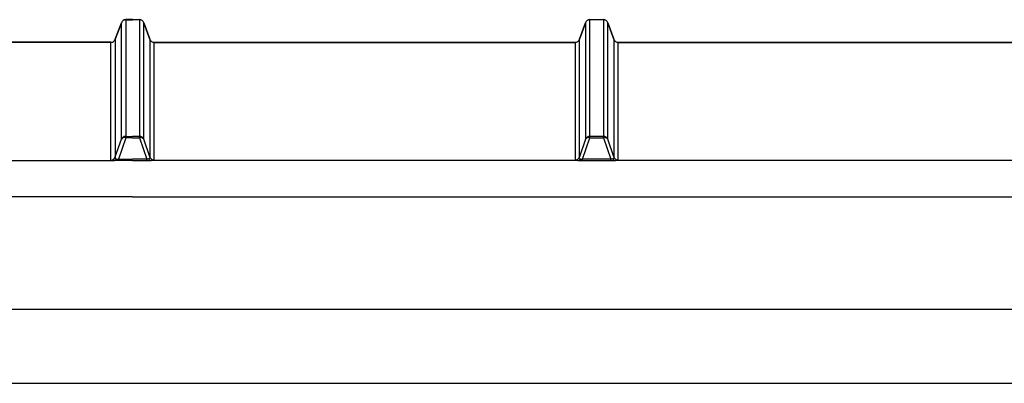
# Model space of a CAD drawing. Units: millimetres. Extents: x -3280 to 12351, y 2861 to 5295.
# Drawn here: x 5258 to 5364, y 4606 to 4645 of the extents above; entities that cross this region are included whole.
import ezdxf

# ---------------------------------------------------------------- set-up
doc = ezdxf.new("R2010")
doc.units = ezdxf.units.MM
doc.layers.add('Doboz', color=7, linetype='Continuous')

msp = doc.modelspace()

# ---------------------------------------------------------------- linework, layer by layer
at = {"layer": 'Doboz', "color": 7, "linetype": 'Continuous', "lineweight": -3}
for p, q in [((5268.52, 4644.59), (5267.87, 4642.81)), ((5267.87, 4642.8), (5268.52, 4644.57)), ((5268.52, 4632.01), (5268.52, 4644.57)), ((5269.73, 4644.92), (5268.99, 4644.92)), ((5268.99, 4644.9), (5268.99, 4632.33)), ((5268.99, 4644.9), (5269.73, 4644.9)), ((5269.73, 4644.92), (5270.47, 4644.92)), ((5270.47, 4644.9), (5269.73, 4644.9)), ((5270.47, 4644.9), (5270.47, 4632.33)), ((5270.94, 4644.59), (5271.58, 4642.81)), ((5270.94, 4632.01), (5270.94, 4644.57)), ((5271.58, 4642.8), (5270.94, 4644.57)), ((5317.87, 4642.81), (5318.52, 4644.59)), ((5318.52, 4644.57), (5317.87, 4642.8)), ((5318.52, 4644.57), (5318.52, 4632.01)), ((5318.99, 4644.92), (5320.47, 4644.92)), ((5318.99, 4632.33), (5318.99, 4644.9)), ((5320.47, 4644.9), (5318.99, 4644.9)), ((5320.47, 4644.9), (5320.47, 4632.33)), ((5320.94, 4644.59), (5321.58, 4642.81)), ((5320.94, 4632.01), (5320.94, 4644.57)), ((5321.58, 4642.8), (5320.94, 4644.57)), ((5267.4, 4642.48), (5222.05, 4642.48)), ((5267.4, 4642.47), (5222.05, 4642.47)), ((5267.4, 4629.78), (5267.4, 4642.47)), ((5267.87, 4642.8), (5267.87, 4630.11)), ((5271.58, 4642.8), (5271.58, 4630.11)), ((5272.05, 4642.48), (5317.4, 4642.48)), ((5272.05, 4629.78), (5272.05, 4642.47)), ((5272.05, 4642.47), (5317.4, 4642.47)), ((5317.4, 4642.47), (5317.4, 4629.78)), ((5317.87, 4630.11), (5317.87, 4642.8)), ((5321.58, 4642.8), (5321.58, 4630.11)), ((5322.05, 4642.48), (5367.4, 4642.48)), ((5322.05, 4642.47), (5367.4, 4642.47)), ((5322.05, 4629.78), (5322.05, 4642.47)), ((5267.87, 4630.11), (5268.52, 4632.01)), ((5268.99, 4632.16), (5268.2, 4629.88)), ((5268.99, 4632.16), (5268.99, 4632.33)), ((5268.99, 4632.33), (5269.73, 4632.33)), ((5269.73, 4632.16), (5268.99, 4632.16)), ((5270.47, 4632.33), (5269.73, 4632.33)), ((5269.73, 4632.16), (5270.47, 4632.16)), ((5270.47, 4632.16), (5270.47, 4632.33)), ((5270.47, 4632.16), (5271.25, 4629.88)), ((5271.58, 4630.11), (5270.94, 4632.01)), ((5318.52, 4632.01), (5317.87, 4630.11)), ((5318.2, 4629.88), (5318.99, 4632.16)), ((5320.47, 4632.33), (5318.99, 4632.33)), ((5318.99, 4632.16), (5318.99, 4632.33)), ((5318.99, 4632.16), (5320.47, 4632.16)), ((5320.47, 4632.16), (5320.47, 4632.33)), ((5320.47, 4632.16), (5321.25, 4629.88)), ((5321.58, 4630.11), (5320.94, 4632.01)), ((5221.75, 4629.73), (5267.7, 4629.73)), ((5268.2, 4629.71), (5268.2, 4629.88)), ((5268.2, 4629.88), (5269.73, 4629.88)), ((5269.73, 4629.71), (5268.2, 4629.71)), ((5271.25, 4629.88), (5269.73, 4629.88)), ((5269.73, 4629.71), (5271.25, 4629.71)), ((5271.25, 4629.71), (5271.25, 4629.88)), ((5317.7, 4629.73), (5271.75, 4629.73)), ((5318.2, 4629.71), (5318.2, 4629.88)), ((5321.25, 4629.88), (5318.2, 4629.88)), ((5318.2, 4629.71), (5321.25, 4629.71)), ((5321.25, 4629.71), (5321.25, 4629.88)), ((5367.7, 4629.73), (5321.75, 4629.73)), ((5269.73, 4625.8), (5076.08, 4625.8)), ((5269.73, 4625.8), (5463.37, 4625.8)), ((5069.73, 4613.69), (5469.73, 4613.69)), ((5433.74, 4605.69), (5105.71, 4605.69))]:
    msp.add_line(p, q, dxfattribs=at)
at = {"layer": 'Doboz', "color": 8, "linetype": 'Continuous', "lineweight": -3}
for p, q in [((5268.52, 4644.57), (5268.52, 4644.59)), ((5268.99, 4644.9), (5268.99, 4644.92)), ((5270.47, 4644.9), (5270.47, 4644.92)), ((5270.94, 4644.57), (5270.94, 4644.59)), ((5318.52, 4644.57), (5318.52, 4644.59)), ((5318.99, 4644.9), (5318.99, 4644.92)), ((5320.47, 4644.9), (5320.47, 4644.92)), ((5320.94, 4644.57), (5320.94, 4644.59)), ((5267.4, 4642.47), (5267.4, 4642.48)), ((5267.87, 4642.8), (5267.87, 4642.81)), ((5271.58, 4642.8), (5271.58, 4642.81)), ((5272.05, 4642.47), (5272.05, 4642.48)), ((5317.4, 4642.47), (5317.4, 4642.48)), ((5317.87, 4642.8), (5317.87, 4642.81)), ((5321.58, 4642.8), (5321.58, 4642.81)), ((5322.05, 4642.47), (5322.05, 4642.48))]:
    msp.add_line(p, q, dxfattribs=at)
at = {"layer": 'Doboz', "color": 7, "linetype": 'Continuous', "lineweight": -3}
for centre, radius, start, end in [((5268.99, 4644.42), 0.5, 90, 160), ((5268.99, 4644.4), 0.5, 89.9658, 159.9218), ((5270.47, 4644.42), 0.5, 20, 90), ((5270.47, 4644.4), 0.5, 20.0782, 90.0342), ((5318.99, 4644.42), 0.5, 90, 160), ((5318.99, 4644.4), 0.5, 89.9659, 159.9215), ((5320.47, 4644.42), 0.5, 20, 90), ((5320.47, 4644.4), 0.5, 20.0785, 90.0341), ((5267.4, 4642.98), 0.5, 270, 340), ((5267.4, 4642.97), 0.5, 269.9658, 339.9218), ((5272.05, 4642.98), 0.5, 200, 270), ((5272.05, 4642.97), 0.5, 200.0782, 270.0342), ((5317.4, 4642.98), 0.5, 270, 340), ((5317.4, 4642.97), 0.5, 269.9659, 339.9215), ((5322.05, 4642.98), 0.5, 200, 270), ((5322.05, 4642.97), 0.5, 200.0786, 270.034), ((5268.99, 4631.83), 0.5, 89.9412, 159.9268), ((5268.85, 4631.79), 0.402, 70.6375, 146.7867), ((5270.47, 4631.83), 0.5, 20.0732, 90.0588), ((5270.6, 4631.79), 0.402, 33.2133, 109.3625), ((5318.99, 4631.83), 0.5, 89.9413, 159.9266), ((5318.85, 4631.79), 0.402, 70.6377, 146.7865), ((5320.47, 4631.83), 0.5, 20.0734, 90.0587), ((5320.6, 4631.79), 0.402, 33.2135, 109.3624), ((5267.4, 4630.28), 0.5, 269.9776, 339.9099), ((5267.66, 4630.06), 0.339, 277.1822, 330.3158), ((5271.79, 4630.06), 0.339, 209.6842, 262.8178), ((5272.05, 4630.28), 0.5, 200.0901, 270.0224), ((5317.4, 4630.28), 0.5, 269.9778, 339.9097), ((5317.66, 4630.06), 0.339, 277.1823, 330.3152), ((5321.79, 4630.06), 0.339, 209.6847, 262.8175), ((5322.05, 4630.28), 0.5, 200.0904, 270.0222)]:
    msp.add_arc(centre, radius, start, end, dxfattribs=at)
for centre, major_axis, ratio, start_param, end_param in [((5268.46, 4629.81), (1.06, 0.02), 0.083801, 3.139829, 3.91833), ((5268.46, 4630.3), (0.586, 0.342), 0.450024, 2.689946, 3.468447)]:
    msp.add_ellipse(centre, major_axis=major_axis, ratio=ratio, start_param=start_param, end_param=end_param, dxfattribs=at)
at = {"layer": 'Doboz', "color": 7, "linetype": 'Continuous', "lineweight": -3, "extrusion": (0, 0, -1)}
for centre, major_axis, ratio, start_param, end_param in [((5270.99, 4630.3), (-0.586, 0.342), 0.450024, 2.689946, 3.468447), ((5270.99, 4629.81), (-1.06, 0.02), 0.083801, 3.139829, 3.91833), ((5318.46, 4629.81), (-1.06, -0.02), 0.083801, 5.506447, 6.284949), ((5318.46, 4630.3), (-0.586, -0.342), 0.450024, 5.956331, 6.734832), ((5320.99, 4630.3), (-0.586, 0.342), 0.450024, 2.689946, 3.468447), ((5320.99, 4629.81), (-1.06, 0.02), 0.083801, 3.139829, 3.91833)]:
    msp.add_ellipse(centre, major_axis=major_axis, ratio=ratio, start_param=start_param, end_param=end_param, dxfattribs=at)
at = {"layer": 'Doboz', "color": 7, "linetype": 'Continuous', "lineweight": -3}
for points, knots in [([(5268.2, 4629.71), (5268.12, 4629.71), (5267.97, 4629.71), (5267.8, 4629.72), (5267.72, 4629.73), (5267.7, 4629.73)], [0, 0, 0, 0, 0.438217, 0.865826, 1, 1, 1, 1]), ([(5267.96, 4629.9), (5267.96, 4629.89), (5267.99, 4629.88), (5268.03, 4629.87), (5268.09, 4629.87), (5268.15, 4629.87), (5268.19, 4629.87), (5268.2, 4629.88)], [0, 0, 0, 0, 0.146717, 0.420518, 0.57406, 0.834997, 1, 1, 1, 1]), ([(5271.5, 4629.9), (5271.49, 4629.89), (5271.46, 4629.88), (5271.42, 4629.87), (5271.36, 4629.87), (5271.31, 4629.87), (5271.26, 4629.87), (5271.25, 4629.88)], [0, 0, 0, 0, 0.146717, 0.420518, 0.57406, 0.834997, 1, 1, 1, 1]), ([(5271.25, 4629.71), (5271.33, 4629.71), (5271.49, 4629.71), (5271.65, 4629.72), (5271.73, 4629.73), (5271.75, 4629.73)], [0, 0, 0, 0, 0.438217, 0.865826, 1, 1, 1, 1]), ([(5317.7, 4629.73), (5317.72, 4629.73), (5317.8, 4629.72), (5317.97, 4629.71), (5318.12, 4629.71), (5318.2, 4629.71)], [0, 0, 0, 0, 0.134173, 0.561785, 1, 1, 1, 1]), ([(5317.96, 4629.9), (5317.96, 4629.89), (5317.99, 4629.88), (5318.03, 4629.87), (5318.09, 4629.87), (5318.15, 4629.87), (5318.19, 4629.87), (5318.2, 4629.88)], [0, 0, 0, 0, 0.1467133, 0.4205107, 0.5740555, 0.83499, 1, 1, 1, 1]), ([(5321.5, 4629.9), (5321.49, 4629.89), (5321.46, 4629.88), (5321.42, 4629.87), (5321.36, 4629.87), (5321.31, 4629.87), (5321.26, 4629.87), (5321.25, 4629.88)], [0, 0, 0, 0, 0.146714, 0.420513, 0.574058, 0.834991, 1, 1, 1, 1]), ([(5321.25, 4629.71), (5321.33, 4629.71), (5321.49, 4629.71), (5321.65, 4629.72), (5321.73, 4629.73), (5321.75, 4629.73)], [0, 0, 0, 0, 0.438215, 0.865827, 1, 1, 1, 1])]:
    msp.add_open_spline(points, degree=3, knots=knots, dxfattribs=at)

doc.saveas('drawing.dxf')
